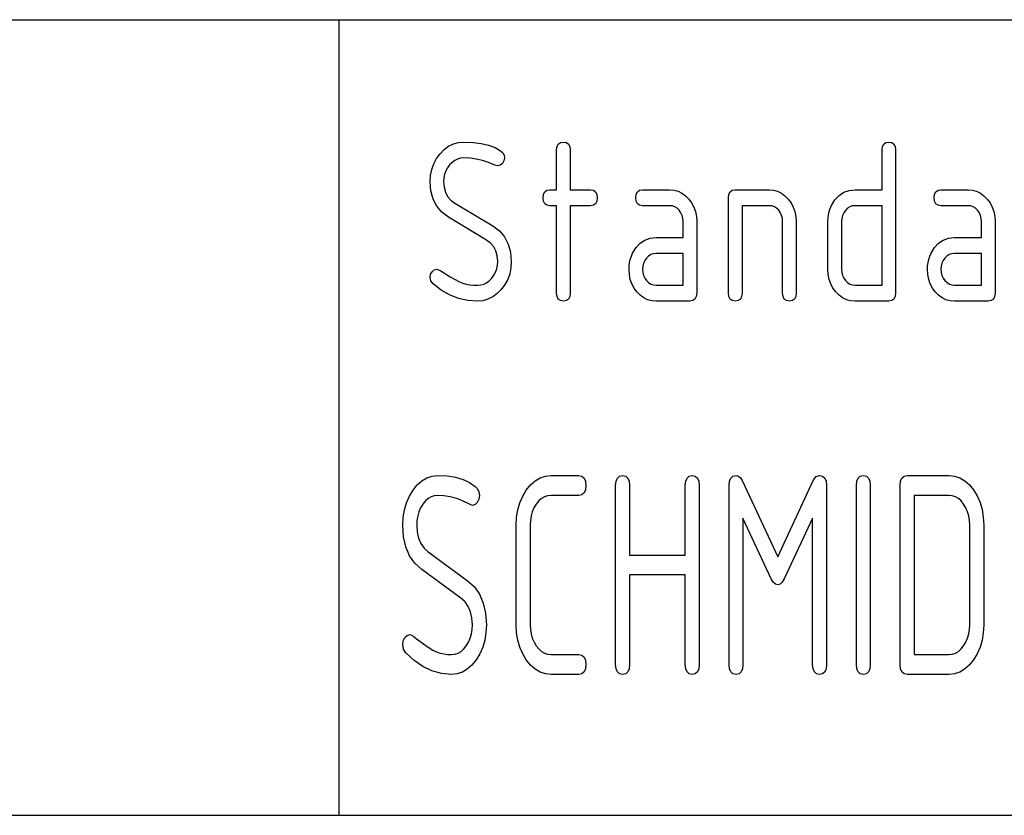
# Model space of a CAD drawing. Extents: x 0 to 297, y 0 to 210.
# Drawn here: x 201 to 213, y 30 to 40 of the extents above; entities that cross this region are included whole.
import ezdxf

# ---------------------------------------------------------------- set-up
doc = ezdxf.new("R2010")
doc.units = 0
doc.layers.add('1', color=7, linetype='CONTINUOUS')

msp = doc.modelspace()

# ---------------------------------------------------------------- linework, layer by layer
at = {"layer": '1', "color": 18, "linetype": 'CONTINUOUS'}
for p, q in [((107.000008, 40), (287, 40)), ((107.000008, 40), (287, 40)), ((205, 40), (205, 30.000002)), ((206.27182, 38.31551), (206.323807, 38.36842)), ((206.323807, 38.36842), (206.379807, 38.409573)), ((206.379807, 38.409573), (206.439835, 38.438965)), ((206.439835, 38.438965), (206.503845, 38.456604)), ((206.503845, 38.456604), (206.571915, 38.462479)), ((206.571915, 38.462479), (206.686737, 38.458115)), ((206.686737, 38.458115), (206.790115, 38.445023)), ((206.790115, 38.445023), (206.88208, 38.423206)), ((206.88208, 38.423206), (206.962585, 38.392662)), ((206.962585, 38.392662), (207.031662, 38.35339)), ((207.736908, 38.36248), (207.742218, 38.406231)), ((207.736908, 37.86248), (207.736908, 38.36248)), ((207.742218, 38.406231), (207.758163, 38.437481)), ((207.758163, 38.437481), (207.784714, 38.45623)), ((207.784714, 38.45623), (207.821899, 38.462479)), ((207.821899, 38.462479), (207.859085, 38.45623)), ((207.859085, 38.45623), (207.885651, 38.437481)), ((207.885651, 38.437481), (207.901596, 38.406231)), ((207.901596, 38.406231), (207.906906, 38.36248)), ((207.906906, 38.36248), (207.906906, 37.86248)), ((211.826904, 38.36248), (211.83223, 38.406231)), ((211.826904, 37.86248), (211.826904, 38.36248)), ((211.83223, 38.406231), (211.84816, 38.437481)), ((211.84816, 38.437481), (211.874725, 38.45623)), ((211.874725, 38.45623), (211.911911, 38.462479)), ((211.911911, 38.462479), (211.949097, 38.45623)), ((211.949097, 38.45623), (211.975662, 38.437481)), ((211.975662, 38.437481), (211.991592, 38.406231)), ((211.991592, 38.406231), (211.996902, 38.36248)), ((211.996902, 38.36248), (211.996902, 36.562481)), ((206.191879, 38.18848), (206.226868, 38.25436)), ((206.226868, 38.25436), (206.27182, 38.31551)), ((206.492371, 38.248417), (206.456299, 38.230843)), ((206.530899, 38.258965), (206.492371, 38.248417)), ((206.571915, 38.262478), (206.530899, 38.258965)), ((206.649292, 38.258904), (206.571915, 38.262478)), ((206.726868, 38.248177), (206.649292, 38.258904)), ((206.804642, 38.230297), (206.726868, 38.248177)), ((207.031662, 38.35339), (207.05957, 38.327797)), ((207.05957, 38.327797), (207.076324, 38.297497)), ((207.081894, 38.262478), (207.07547, 38.22422)), ((207.076324, 38.297497), (207.081894, 38.262478)), ((206.151917, 38.042542), (206.166901, 38.117874)), ((206.166901, 38.117874), (206.191879, 38.18848)), ((206.364716, 38.137993), (206.343796, 38.09848)), ((206.391602, 38.174603), (206.364716, 38.137993)), ((206.422714, 38.206238), (206.391602, 38.174603)), ((206.456299, 38.230843), (206.422714, 38.206238)), ((206.882629, 38.205269), (206.804642, 38.230297)), ((206.960846, 38.173088), (206.882629, 38.205269)), ((206.996902, 38.162479), (206.960846, 38.173088)), ((207.029114, 38.169678), (206.996902, 38.162479)), ((207.056137, 38.191265), (207.029114, 38.169678)), ((207.07547, 38.22422), (207.056137, 38.191265)), ((206.146912, 37.962479), (206.151917, 38.042542)), ((206.319901, 38.010723), (206.316895, 37.962479)), ((206.328842, 38.056057), (206.319901, 38.010723)), ((206.343796, 38.09848), (206.328842, 38.056057)), ((206.156128, 37.847267), (206.146912, 37.962479)), ((206.316895, 37.962479), (206.322464, 37.893147)), ((206.322464, 37.893147), (206.339157, 37.831814)), ((206.183777, 37.74527), (206.156128, 37.847267)), ((206.229904, 37.656479), (206.183777, 37.74527)), ((206.339157, 37.831814), (206.366989, 37.778481)), ((206.366989, 37.778481), (206.40593, 37.733147)), ((207.56691, 37.762478), (207.57222, 37.806232)), ((207.57222, 37.718731), (207.56691, 37.762478)), ((207.57222, 37.806232), (207.588165, 37.837479)), ((207.588165, 37.837479), (207.614731, 37.856232)), ((207.614731, 37.856232), (207.651917, 37.86248)), ((207.651917, 37.86248), (207.736908, 37.86248)), ((207.906906, 37.86248), (208.161896, 37.86248)), ((208.161896, 37.86248), (208.199097, 37.856232)), ((208.199097, 37.856232), (208.225662, 37.837479)), ((208.225662, 37.837479), (208.241608, 37.806232)), ((208.241608, 37.806232), (208.246918, 37.762478)), ((208.246918, 37.762478), (208.241608, 37.718731)), ((208.731903, 37.762478), (208.737213, 37.806232)), ((208.737213, 37.718731), (208.731903, 37.762478)), ((208.737213, 37.806232), (208.753159, 37.837479)), ((208.753159, 37.837479), (208.779724, 37.856232)), ((208.779724, 37.856232), (208.81691, 37.86248)), ((208.81691, 37.86248), (209.156921, 37.86248)), ((209.156921, 37.86248), (209.212296, 37.857815)), ((209.212296, 37.857815), (209.264053, 37.843811)), ((209.264053, 37.843811), (209.312241, 37.82048)), ((209.312241, 37.82048), (209.356781, 37.787815)), ((209.356781, 37.787815), (209.397751, 37.745815)), ((209.397751, 37.745815), (209.433441, 37.697632)), ((209.896896, 37.762478), (209.902206, 37.806232)), ((209.896896, 36.562481), (209.896896, 37.762478)), ((209.902206, 37.806232), (209.918152, 37.837479)), ((209.918152, 37.837479), (209.944717, 37.856232)), ((209.944717, 37.856232), (209.981903, 37.86248)), ((209.981903, 37.86248), (210.406906, 37.86248)), ((210.406906, 37.86248), (210.46228, 37.857815)), ((210.46228, 37.857815), (210.514069, 37.843811)), ((210.514069, 37.843811), (210.562225, 37.82048)), ((210.562225, 37.82048), (210.606796, 37.787815)), ((210.606796, 37.787815), (210.647736, 37.745815)), ((210.647736, 37.745815), (210.683441, 37.697632)), ((211.23468, 37.735451), (211.285522, 37.791027)), ((211.285522, 37.791027), (211.344528, 37.830723)), ((211.344528, 37.830723), (211.411636, 37.854542)), ((211.411636, 37.854542), (211.486908, 37.86248)), ((211.486908, 37.86248), (211.826904, 37.86248)), ((212.481903, 37.762478), (212.487213, 37.806232)), ((212.487213, 37.718731), (212.481903, 37.762478)), ((212.487213, 37.806232), (212.503143, 37.837479)), ((212.503143, 37.837479), (212.529709, 37.856232)), ((212.529709, 37.856232), (212.566895, 37.86248)), ((212.566895, 37.86248), (212.906906, 37.86248)), ((212.906906, 37.86248), (212.96228, 37.857815)), ((212.96228, 37.857815), (213.014069, 37.843811)), ((213.014069, 37.843811), (213.062225, 37.82048)), ((213.062225, 37.82048), (213.106796, 37.787815)), ((213.106796, 37.787815), (213.147736, 37.745815)), ((213.147736, 37.745815), (213.183441, 37.697632)), ((206.294449, 37.580902), (206.229904, 37.656479)), ((206.40593, 37.733147), (206.455994, 37.695812)), ((206.455994, 37.695812), (206.933792, 37.407936)), ((207.588165, 37.687477), (207.57222, 37.718731)), ((207.614731, 37.668732), (207.588165, 37.687477)), ((207.651917, 37.662479), (207.614731, 37.668732)), ((207.736908, 37.662479), (207.651917, 37.662479)), ((207.736908, 36.562481), (207.736908, 37.662479)), ((208.161896, 37.662479), (207.906906, 37.662479)), ((207.906906, 37.662479), (207.906906, 36.562481)), ((208.199097, 37.668732), (208.161896, 37.662479)), ((208.225662, 37.687477), (208.199097, 37.668732)), ((208.241608, 37.718731), (208.225662, 37.687477)), ((208.753159, 37.687477), (208.737213, 37.718731)), ((208.779724, 37.668732), (208.753159, 37.687477)), ((208.81691, 37.662479), (208.779724, 37.668732)), ((209.156921, 37.662479), (208.81691, 37.662479)), ((209.191513, 37.658882), (209.156921, 37.662479)), ((209.223221, 37.648087), (209.191513, 37.658882)), ((209.252045, 37.630093), (209.223221, 37.648087)), ((209.277954, 37.604904), (209.252045, 37.630093)), ((209.433441, 37.697632), (209.461212, 37.645206)), ((209.461212, 37.645206), (209.481033, 37.588543)), ((210.406906, 37.662479), (210.066895, 37.662479)), ((210.066895, 37.662479), (210.066895, 36.562481)), ((210.441513, 37.658882), (210.406906, 37.662479)), ((210.473236, 37.648087), (210.441513, 37.658882)), ((210.502045, 37.630093), (210.473236, 37.648087)), ((210.527969, 37.604904), (210.502045, 37.630093)), ((210.683441, 37.697632), (210.711197, 37.645206)), ((210.711197, 37.645206), (210.731033, 37.588543)), ((211.163132, 37.587391), (211.175751, 37.626358)), ((211.175751, 37.626358), (211.191971, 37.663994)), ((211.191971, 37.663994), (211.23468, 37.735451)), ((211.392258, 37.629242), (211.36586, 37.60339)), ((211.421234, 37.647709), (211.392258, 37.629242)), ((211.452774, 37.658787), (211.421234, 37.647709)), ((211.486908, 37.662479), (211.452774, 37.658787)), ((211.826904, 37.662479), (211.486908, 37.662479)), ((211.826904, 36.662479), (211.826904, 37.662479)), ((212.503143, 37.687477), (212.487213, 37.718731)), ((212.529709, 37.668732), (212.503143, 37.687477)), ((212.566895, 37.662479), (212.529709, 37.668732)), ((212.906906, 37.662479), (212.566895, 37.662479)), ((212.941513, 37.658882), (212.906906, 37.662479)), ((212.973236, 37.648087), (212.941513, 37.658882)), ((213.00206, 37.630093), (212.973236, 37.648087)), ((213.027969, 37.604904), (213.00206, 37.630093)), ((213.183441, 37.697632), (213.211197, 37.645206)), ((213.211197, 37.645206), (213.231049, 37.588543)), ((206.377426, 37.518539), (206.294449, 37.580902)), ((206.85524, 37.230663), (206.377426, 37.518539)), ((209.299377, 37.574409), (209.277954, 37.604904)), ((209.314667, 37.540512), (209.299377, 37.574409)), ((209.323853, 37.503201), (209.314667, 37.540512)), ((209.326904, 37.462479), (209.323853, 37.503201)), ((209.481033, 37.588543), (209.492935, 37.52763)), ((209.492935, 37.52763), (209.496902, 37.462479)), ((210.549362, 37.574409), (210.527969, 37.604904)), ((210.564667, 37.540512), (210.549362, 37.574409)), ((210.573837, 37.503201), (210.564667, 37.540512)), ((210.576904, 37.462479), (210.573837, 37.503201)), ((210.731033, 37.588543), (210.74295, 37.52763)), ((210.74295, 37.52763), (210.746902, 37.462479)), ((211.146912, 37.462479), (211.148712, 37.505447)), ((211.148712, 37.505447), (211.154129, 37.547085)), ((211.154129, 37.547085), (211.163132, 37.587391)), ((211.319962, 37.502537), (211.31691, 37.462479)), ((211.329147, 37.539375), (211.319962, 37.502537)), ((211.344437, 37.57299), (211.329147, 37.539375)), ((211.36586, 37.60339), (211.344437, 37.57299)), ((213.049362, 37.574409), (213.027969, 37.604904)), ((213.064667, 37.540512), (213.049362, 37.574409)), ((213.073837, 37.503201), (213.064667, 37.540512)), ((213.076904, 37.462479), (213.073837, 37.503201)), ((213.231049, 37.588543), (213.242935, 37.52763)), ((213.242935, 37.52763), (213.246902, 37.462479)), ((206.933792, 37.407936), (207.017715, 37.345024)), ((209.326904, 37.262478), (209.326904, 37.462479)), ((209.496902, 37.462479), (209.496902, 36.562481)), ((210.576904, 36.562481), (210.576904, 37.462479)), ((210.746902, 37.462479), (210.746902, 36.562481)), ((211.146912, 36.86248), (211.146912, 37.462479)), ((211.31691, 37.462479), (211.31691, 36.86248)), ((213.076904, 37.262478), (213.076904, 37.462479)), ((213.246902, 37.462479), (213.246902, 36.562481)), ((207.017715, 37.345024), (207.082993, 37.269028)), ((207.082993, 37.269028), (207.129608, 37.179932)), ((208.844513, 37.230724), (208.911636, 37.254539)), ((208.911636, 37.254539), (208.986893, 37.262478)), ((208.986893, 37.262478), (209.326904, 37.262478)), ((212.594513, 37.230724), (212.661652, 37.254539)), ((212.661652, 37.254539), (212.736908, 37.262478)), ((212.736908, 37.262478), (213.076904, 37.262478)), ((206.906235, 37.192783), (206.85524, 37.230663)), ((206.945908, 37.147026), (206.906235, 37.192783)), ((206.974243, 37.093388), (206.945908, 37.147026)), ((207.129608, 37.179932), (207.157578, 37.077755)), ((208.691971, 37.063995), (208.73468, 37.135448)), ((208.73468, 37.135448), (208.785522, 37.191025)), ((208.785522, 37.191025), (208.844513, 37.230724)), ((212.441986, 37.063995), (212.484695, 37.135448)), ((212.484695, 37.135448), (212.535538, 37.191025)), ((212.535538, 37.191025), (212.594513, 37.230724)), ((206.991241, 37.031872), (206.974243, 37.093388)), ((206.996902, 36.962479), (206.991241, 37.031872)), ((207.157578, 37.077755), (207.166901, 36.962479)), ((208.663132, 36.987389), (208.675751, 37.02636)), ((208.675751, 37.02636), (208.691971, 37.063995)), ((208.865845, 37.003387), (208.844437, 36.972992)), ((208.892242, 37.029243), (208.865845, 37.003387)), ((208.921234, 37.047707), (208.892242, 37.029243)), ((208.952774, 37.058784), (208.921234, 37.047707)), ((208.986893, 37.062481), (208.952774, 37.058784)), ((209.326904, 37.062481), (208.986893, 37.062481)), ((209.326904, 36.662479), (209.326904, 37.062481)), ((212.413132, 36.987389), (212.425766, 37.02636)), ((212.425766, 37.02636), (212.441986, 37.063995)), ((212.615845, 37.003387), (212.594437, 36.972992)), ((212.642242, 37.029243), (212.615845, 37.003387)), ((212.671219, 37.047707), (212.642242, 37.029243)), ((212.702789, 37.058784), (212.671219, 37.047707)), ((212.736908, 37.062481), (212.702789, 37.058784)), ((213.076904, 37.062481), (212.736908, 37.062481)), ((213.076904, 36.662479), (213.076904, 37.062481)), ((206.984955, 36.868904), (206.993927, 36.914238)), ((206.993927, 36.914238), (206.996902, 36.962479)), ((207.161911, 36.88242), (207.146912, 36.807087)), ((207.166901, 36.962479), (207.161911, 36.88242)), ((208.646912, 36.86248), (208.648712, 36.905449)), ((208.648712, 36.905449), (208.654129, 36.947086)), ((208.654129, 36.947086), (208.663132, 36.987389)), ((208.819962, 36.902538), (208.81691, 36.86248)), ((208.829147, 36.939373), (208.819962, 36.902538)), ((208.844437, 36.972992), (208.829147, 36.939373)), ((212.396896, 36.86248), (212.398697, 36.905449)), ((212.398697, 36.905449), (212.404114, 36.947086)), ((212.404114, 36.947086), (212.413132, 36.987389)), ((212.569962, 36.902538), (212.566895, 36.86248)), ((212.579132, 36.939373), (212.569962, 36.902538)), ((212.594437, 36.972992), (212.579132, 36.939373)), ((206.146912, 36.762482), (206.15303, 36.800358)), ((206.15625, 36.717785), (206.146912, 36.762482)), ((206.15303, 36.800358), (206.171387, 36.832176)), ((206.171387, 36.832176), (206.199387, 36.854904)), ((206.199387, 36.854904), (206.231903, 36.86248)), ((206.231903, 36.86248), (206.25444, 36.857933)), ((206.25444, 36.857933), (206.280853, 36.844299)), ((206.280853, 36.844299), (206.314133, 36.821754)), ((206.314133, 36.821754), (206.354218, 36.796539)), ((206.354218, 36.796539), (206.401077, 36.768661)), ((206.401077, 36.768661), (206.454758, 36.738113)), ((206.891083, 36.718719), (206.922195, 36.750359)), ((206.922195, 36.750359), (206.949097, 36.786964)), ((206.949097, 36.786964), (206.970016, 36.826481)), ((206.970016, 36.826481), (206.984955, 36.868904)), ((207.146912, 36.807087), (207.121933, 36.736481)), ((208.650818, 36.797268), (208.646912, 36.86248)), ((208.662552, 36.736176), (208.650818, 36.797268)), ((208.81691, 36.86248), (208.820053, 36.82299)), ((208.820053, 36.82299), (208.829468, 36.786343)), ((208.829468, 36.786343), (208.845154, 36.752537)), ((208.845154, 36.752537), (208.867126, 36.721573)), ((211.150818, 36.797268), (211.146912, 36.86248)), ((211.162552, 36.736176), (211.150818, 36.797268)), ((211.31691, 36.86248), (211.320053, 36.82299)), ((211.320053, 36.82299), (211.329453, 36.786343)), ((211.329453, 36.786343), (211.345169, 36.752537)), ((211.345169, 36.752537), (211.367142, 36.721573)), ((212.400833, 36.797268), (212.396896, 36.86248)), ((212.412567, 36.736176), (212.400833, 36.797268)), ((212.566895, 36.86248), (212.570038, 36.82299)), ((212.570038, 36.82299), (212.579468, 36.786343)), ((212.579468, 36.786343), (212.595154, 36.752537)), ((212.595154, 36.752537), (212.617126, 36.721573)), ((206.184265, 36.68066), (206.15625, 36.717785)), ((206.284454, 36.602116), (206.184265, 36.68066)), ((206.454758, 36.738113), (206.515228, 36.704903)), ((206.515228, 36.704903), (206.557693, 36.689632)), ((206.557693, 36.689632), (206.601578, 36.677753)), ((206.601578, 36.677753), (206.646912, 36.669266)), ((206.646912, 36.669266), (206.69368, 36.664177)), ((206.69368, 36.664177), (206.741913, 36.662479)), ((206.741913, 36.662479), (206.782913, 36.665997)), ((206.782913, 36.665997), (206.821457, 36.67654)), ((206.821457, 36.67654), (206.857498, 36.694115)), ((206.857498, 36.694115), (206.891083, 36.718719)), ((207.08696, 36.670601), (207.041977, 36.609447)), ((207.121933, 36.736481), (207.08696, 36.670601)), ((208.682129, 36.679207), (208.662552, 36.736176)), ((208.709534, 36.626358), (208.682129, 36.679207)), ((208.744781, 36.577633), (208.709534, 36.626358)), ((208.867126, 36.721573), (208.893448, 36.695717)), ((208.893448, 36.695717), (208.92218, 36.677254)), ((208.92218, 36.677254), (208.953323, 36.666176)), ((208.953323, 36.666176), (208.986893, 36.662479)), ((208.986893, 36.662479), (209.326904, 36.662479)), ((211.182129, 36.679207), (211.162552, 36.736176)), ((211.209549, 36.626358), (211.182129, 36.679207)), ((211.244781, 36.577633), (211.209549, 36.626358)), ((211.367142, 36.721573), (211.393448, 36.695717)), ((211.393448, 36.695717), (211.42218, 36.677254)), ((211.42218, 36.677254), (211.453339, 36.666176)), ((211.453339, 36.666176), (211.486908, 36.662479)), ((211.486908, 36.662479), (211.826904, 36.662479)), ((212.432144, 36.679207), (212.412567, 36.736176)), ((212.459549, 36.626358), (212.432144, 36.679207)), ((212.494781, 36.577633), (212.459549, 36.626358)), ((212.617126, 36.721573), (212.643463, 36.695717)), ((212.643463, 36.695717), (212.672195, 36.677254)), ((212.672195, 36.677254), (212.703339, 36.666176)), ((212.703339, 36.666176), (212.736908, 36.662479)), ((212.736908, 36.662479), (213.076904, 36.662479)), ((206.39032, 36.541023), (206.284454, 36.602116)), ((206.501846, 36.497387), (206.39032, 36.541023)), ((206.934006, 36.515388), (206.873993, 36.485992)), ((206.98999, 36.556541), (206.934006, 36.515388)), ((207.041977, 36.609447), (206.98999, 36.556541)), ((207.742218, 36.51873), (207.736908, 36.562481)), ((207.758163, 36.48748), (207.742218, 36.51873)), ((207.901596, 36.51873), (207.885651, 36.48748)), ((207.906906, 36.562481), (207.901596, 36.51873)), ((208.786209, 36.536179), (208.744781, 36.577633)), ((208.831131, 36.503933), (208.786209, 36.536179)), ((208.879562, 36.480904), (208.831131, 36.503933)), ((209.491592, 36.51873), (209.475662, 36.48748)), ((209.496902, 36.562481), (209.491592, 36.51873)), ((209.902206, 36.51873), (209.896896, 36.562481)), ((209.918152, 36.48748), (209.902206, 36.51873)), ((210.061584, 36.51873), (210.045639, 36.48748)), ((210.066895, 36.562481), (210.061584, 36.51873)), ((210.582214, 36.51873), (210.576904, 36.562481)), ((210.598145, 36.48748), (210.582214, 36.51873)), ((210.741577, 36.51873), (210.725647, 36.48748)), ((210.746902, 36.562481), (210.741577, 36.51873)), ((211.286209, 36.536179), (211.244781, 36.577633)), ((211.331131, 36.503933), (211.286209, 36.536179)), ((211.379532, 36.480904), (211.331131, 36.503933)), ((211.991592, 36.51873), (211.975662, 36.48748)), ((211.996902, 36.562481), (211.991592, 36.51873)), ((212.536209, 36.536179), (212.494781, 36.577633)), ((212.581116, 36.503933), (212.536209, 36.536179)), ((212.629547, 36.480904), (212.581116, 36.503933)), ((213.241592, 36.51873), (213.225647, 36.48748)), ((213.246902, 36.562481), (213.241592, 36.51873)), ((206.619049, 36.471207), (206.501846, 36.497387)), ((206.741913, 36.462482), (206.619049, 36.471207)), ((206.809952, 36.468361), (206.741913, 36.462482)), ((206.873993, 36.485992), (206.809952, 36.468361)), ((207.784714, 36.468727), (207.758163, 36.48748)), ((207.821899, 36.462482), (207.784714, 36.468727)), ((207.859085, 36.468727), (207.821899, 36.462482)), ((207.885651, 36.48748), (207.859085, 36.468727)), ((208.931488, 36.467087), (208.879562, 36.480904)), ((208.986893, 36.462482), (208.931488, 36.467087)), ((209.411911, 36.462482), (208.986893, 36.462482)), ((209.449097, 36.468727), (209.411911, 36.462482)), ((209.475662, 36.48748), (209.449097, 36.468727)), ((209.944717, 36.468727), (209.918152, 36.48748)), ((209.981903, 36.462482), (209.944717, 36.468727)), ((210.019089, 36.468727), (209.981903, 36.462482)), ((210.045639, 36.48748), (210.019089, 36.468727)), ((210.62471, 36.468727), (210.598145, 36.48748)), ((210.661896, 36.462482), (210.62471, 36.468727)), ((210.699081, 36.468727), (210.661896, 36.462482)), ((210.725647, 36.48748), (210.699081, 36.468727)), ((211.431488, 36.467087), (211.379532, 36.480904)), ((211.486908, 36.462482), (211.431488, 36.467087)), ((211.911911, 36.462482), (211.486908, 36.462482)), ((211.949097, 36.468727), (211.911911, 36.462482)), ((211.975662, 36.48748), (211.949097, 36.468727)), ((212.681473, 36.467087), (212.629547, 36.480904)), ((212.736908, 36.462482), (212.681473, 36.467087)), ((213.161896, 36.462482), (212.736908, 36.462482)), ((213.199081, 36.468727), (213.161896, 36.462482)), ((213.225647, 36.48748), (213.199081, 36.468727)), ((205.932373, 34.087112), (205.985886, 34.153252)), ((205.985886, 34.153252), (206.043533, 34.204693)), ((206.043533, 34.204693), (206.105301, 34.241432)), ((206.105301, 34.241432), (206.171219, 34.263477)), ((206.171219, 34.263477), (206.241272, 34.270828)), ((206.241272, 34.270828), (206.359482, 34.265373)), ((206.359482, 34.265373), (206.465912, 34.249008)), ((206.465912, 34.249008), (206.560562, 34.221737)), ((206.560562, 34.221737), (206.643448, 34.183556)), ((206.643448, 34.183556), (206.714569, 34.134464)), ((207.356049, 34.087112), (207.409607, 34.153252)), ((207.409607, 34.153252), (207.467407, 34.204693)), ((207.467407, 34.204693), (207.529465, 34.241432)), ((207.529465, 34.241432), (207.595749, 34.263477)), ((207.595749, 34.263477), (207.666275, 34.270828)), ((207.666275, 34.270828), (208.016266, 34.270828)), ((208.016266, 34.270828), (208.05455, 34.263016)), ((208.05455, 34.263016), (208.081894, 34.239578)), ((208.081894, 34.239578), (208.098312, 34.200516)), ((208.098312, 34.200516), (208.103775, 34.145828)), ((208.478775, 34.145828), (208.484253, 34.200516)), ((208.484253, 34.200516), (208.500641, 34.239578)), ((208.500641, 34.239578), (208.527985, 34.263016)), ((208.527985, 34.263016), (208.566269, 34.270828)), ((208.566269, 34.270828), (208.604553, 34.263016)), ((208.604553, 34.263016), (208.631897, 34.239578)), ((208.631897, 34.239578), (208.648315, 34.200516)), ((208.648315, 34.200516), (208.653778, 34.145828)), ((209.353775, 34.145828), (209.359238, 34.200516)), ((209.359238, 34.200516), (209.375656, 34.239578)), ((209.375656, 34.239578), (209.403, 34.263016)), ((209.403, 34.263016), (209.441284, 34.270828)), ((209.441284, 34.270828), (209.479568, 34.263016)), ((209.479568, 34.263016), (209.506912, 34.239578)), ((209.506912, 34.239578), (209.5233, 34.200516)), ((209.5233, 34.200516), (209.528778, 34.145828)), ((209.903778, 34.145828), (209.909241, 34.200516)), ((209.909241, 34.200516), (209.925659, 34.239578)), ((209.925659, 34.239578), (209.953003, 34.263016)), ((209.953003, 34.263016), (209.991287, 34.270828)), ((209.991287, 34.270828), (210.021027, 34.263885)), ((210.021027, 34.263885), (210.046661, 34.24305)), ((210.046661, 34.24305), (210.068176, 34.208328)), ((210.068176, 34.208328), (210.516266, 33.2481)), ((210.516266, 33.2481), (210.967041, 34.2159)), ((210.967041, 34.2159), (210.998184, 34.257095)), ((210.998184, 34.257095), (211.04129, 34.270828)), ((211.04129, 34.270828), (211.079575, 34.263016)), ((211.079575, 34.263016), (211.106888, 34.239578)), ((211.106888, 34.239578), (211.123306, 34.200516)), ((211.123306, 34.200516), (211.128784, 34.145828)), ((211.503769, 34.145828), (211.509247, 34.200516)), ((211.509247, 34.200516), (211.525665, 34.239578)), ((211.525665, 34.239578), (211.552979, 34.263016)), ((211.552979, 34.263016), (211.591263, 34.270828)), ((211.591263, 34.270828), (211.629547, 34.263016)), ((211.629547, 34.263016), (211.656891, 34.239578)), ((211.656891, 34.239578), (211.673309, 34.200516)), ((211.673309, 34.200516), (211.678772, 34.145828)), ((212.053772, 34.145828), (212.05925, 34.200516)), ((212.05925, 34.200516), (212.075638, 34.239578)), ((212.075638, 34.239578), (212.102982, 34.263016)), ((212.102982, 34.263016), (212.141266, 34.270828)), ((212.141266, 34.270828), (212.666275, 34.270828)), ((212.666275, 34.270828), (212.737656, 34.263557)), ((212.737656, 34.263557), (212.804367, 34.241734)), ((212.804367, 34.241734), (212.866409, 34.205372)), ((212.866409, 34.205372), (212.923798, 34.154465)), ((212.923798, 34.154465), (212.976501, 34.089008)), ((205.886078, 34.010677), (205.932373, 34.087112)), ((206.714569, 34.134464), (206.743301, 34.102478)), ((206.743301, 34.102478), (206.760529, 34.064598)), ((206.760529, 34.064598), (206.766281, 34.020824)), ((207.310226, 34.01128), (207.356049, 34.087112)), ((208.05455, 34.028641), (208.016266, 34.020824)), ((208.081894, 34.052078), (208.05455, 34.028641)), ((208.098312, 34.091141), (208.081894, 34.052078)), ((208.103775, 34.145828), (208.098312, 34.091141)), ((208.478775, 31.895826), (208.478775, 34.145828)), ((208.653778, 34.145828), (208.653778, 33.270828)), ((209.353775, 33.270828), (209.353775, 34.145828)), ((209.528778, 34.145828), (209.528778, 31.895826)), ((209.903778, 31.895826), (209.903778, 34.145828)), ((211.128784, 34.145828), (211.128784, 31.895826)), ((211.503769, 31.895826), (211.503769, 34.145828)), ((211.678772, 34.145828), (211.678772, 31.895826)), ((212.053772, 31.895826), (212.053772, 34.145828)), ((212.976501, 34.089008), (213.022308, 34.013706)), ((205.824341, 33.840069), (205.850082, 33.928329)), ((205.850082, 33.928329), (205.886078, 34.010677)), ((206.055664, 33.910976), (206.027985, 33.865219)), ((206.087708, 33.950527), (206.055664, 33.910976)), ((206.122269, 33.981281), (206.087708, 33.950527)), ((206.159393, 34.00325), (206.122269, 33.981281)), ((206.199066, 34.016434), (206.159393, 34.00325)), ((206.241272, 34.020824), (206.199066, 34.016434)), ((206.320938, 34.016357), (206.241272, 34.020824)), ((206.400787, 34.002949), (206.320938, 34.016357)), ((206.480865, 33.980602), (206.400787, 34.002949)), ((206.561142, 33.94931), (206.480865, 33.980602)), ((206.641663, 33.909084), (206.561142, 33.94931)), ((206.678787, 33.895824), (206.641663, 33.909084)), ((206.711914, 33.904823), (206.678787, 33.895824)), ((206.739761, 33.931812), (206.711914, 33.904823)), ((206.759644, 33.973003), (206.739761, 33.931812)), ((206.766281, 34.020824), (206.759644, 33.973003)), ((207.249146, 33.840981), (207.274597, 33.929237)), ((207.274597, 33.929237), (207.310226, 34.01128)), ((207.479355, 33.910976), (207.452133, 33.865219)), ((207.511429, 33.950527), (207.479355, 33.910976)), ((207.546158, 33.981281), (207.511429, 33.950527)), ((207.583557, 34.00325), (207.546158, 33.981281)), ((207.623596, 34.016434), (207.583557, 34.00325)), ((207.666275, 34.020824), (207.623596, 34.016434)), ((208.016266, 34.020824), (207.666275, 34.020824)), ((212.228775, 34.020824), (212.228775, 32.020828)), ((212.666275, 34.020824), (212.228775, 34.020824)), ((212.708496, 34.016434), (212.666275, 34.020824)), ((212.748154, 34.00325), (212.708496, 34.016434)), ((212.785278, 33.981281), (212.748154, 34.00325)), ((212.819839, 33.950527), (212.785278, 33.981281)), ((212.851883, 33.910976), (212.819839, 33.950527)), ((212.879562, 33.865219), (212.851883, 33.910976)), ((213.022308, 34.013706), (213.057953, 33.931736)), ((213.057953, 33.931736), (213.08342, 33.843102)), ((205.808929, 33.745903), (205.824341, 33.840069)), ((206.006454, 33.81583), (205.991074, 33.762798)), ((206.027985, 33.865219), (206.006454, 33.81583)), ((207.233871, 33.74651), (207.249146, 33.840981)), ((207.430984, 33.81583), (207.415878, 33.762798)), ((207.452133, 33.865219), (207.430984, 33.81583)), ((212.901093, 33.81583), (212.879562, 33.865219)), ((212.916473, 33.762798), (212.901093, 33.81583)), ((213.08342, 33.843102), (213.098694, 33.747795)), ((205.803772, 33.645828), (205.808929, 33.745903)), ((205.981857, 33.706131), (205.978775, 33.645828)), ((205.991074, 33.762798), (205.981857, 33.706131)), ((207.22879, 33.645828), (207.233871, 33.74651)), ((207.406799, 33.706131), (207.403778, 33.645828)), ((207.415878, 33.762798), (207.406799, 33.706131)), ((210.434082, 32.971584), (210.078781, 33.734844)), ((210.078781, 33.734844), (210.078781, 31.895826)), ((210.953766, 33.734844), (210.597137, 32.971584)), ((210.953766, 31.895826), (210.953766, 33.734844)), ((212.925705, 33.706131), (212.916473, 33.762798)), ((212.928772, 33.645828), (212.925705, 33.706131)), ((213.098694, 33.747795), (213.103775, 33.645828)), ((205.813263, 33.501812), (205.803772, 33.645828)), ((205.978775, 33.645828), (205.984497, 33.559162)), ((205.984497, 33.559162), (206.001678, 33.482494)), ((207.22879, 32.395828), (207.22879, 33.645828)), ((207.403778, 33.645828), (207.403778, 32.395828)), ((212.928772, 32.395828), (212.928772, 33.645828)), ((213.103775, 33.645828), (213.103775, 32.395828)), ((205.841751, 33.374313), (205.813263, 33.501812)), ((206.001678, 33.482494), (206.030319, 33.415829)), ((206.030319, 33.415829), (206.070404, 33.359161)), ((205.889206, 33.263329), (205.841751, 33.374313)), ((206.070404, 33.359161), (206.121964, 33.312496)), ((206.121964, 33.312496), (206.613815, 32.952644)), ((205.955658, 33.168858), (205.889206, 33.263329)), ((206.041092, 33.090904), (205.955658, 33.168858)), ((208.653778, 33.270828), (209.353775, 33.270828)), ((206.532944, 32.731056), (206.041092, 33.090904)), ((206.613815, 32.952644), (206.700195, 32.874008)), ((209.353775, 33.020828), (208.653778, 33.020828)), ((208.653778, 33.020828), (208.653778, 31.895826)), ((209.353775, 31.895826), (209.353775, 33.020828)), ((210.459122, 32.929497), (210.434082, 32.971584)), ((210.486526, 32.904247), (210.459122, 32.929497)), ((210.57225, 32.929497), (210.545288, 32.904247)), ((210.597137, 32.971584), (210.57225, 32.929497)), ((206.700195, 32.874008), (206.767395, 32.779007)), ((210.516266, 32.895828), (210.486526, 32.904247)), ((210.545288, 32.904247), (210.516266, 32.895828)), ((206.585434, 32.683708), (206.532944, 32.731056)), ((206.626282, 32.626507), (206.585434, 32.683708)), ((206.767395, 32.779007), (206.815369, 32.667645)), ((206.815369, 32.667645), (206.844193, 32.539921)), ((206.655441, 32.559464), (206.626282, 32.626507)), ((206.672958, 32.482567), (206.655441, 32.559464)), ((206.678787, 32.395828), (206.672958, 32.482567)), ((206.844193, 32.539921), (206.853775, 32.395828)), ((206.666489, 32.278858), (206.675705, 32.335522)), ((206.675705, 32.335522), (206.678787, 32.395828)), ((206.848633, 32.29575), (206.833191, 32.201588)), ((206.853775, 32.395828), (206.848633, 32.29575)), ((207.233871, 32.295067), (207.22879, 32.395828)), ((207.249146, 32.200375), (207.233871, 32.295067)), ((207.403778, 32.395828), (207.40686, 32.335522)), ((207.40686, 32.335522), (207.416077, 32.278858)), ((212.916473, 32.278858), (212.925705, 32.335522)), ((212.925705, 32.335522), (212.928772, 32.395828)), ((213.098633, 32.295067), (213.083206, 32.200375)), ((213.103775, 32.395828), (213.098633, 32.295067)), ((205.803772, 32.145828), (205.810074, 32.193176)), ((205.810074, 32.193176), (205.828979, 32.232948)), ((205.828979, 32.232948), (205.857803, 32.261356)), ((205.857803, 32.261356), (205.891281, 32.270828)), ((205.891281, 32.270828), (205.914459, 32.265144)), ((205.914459, 32.265144), (205.94165, 32.2481)), ((205.94165, 32.2481), (205.975922, 32.219917)), ((205.975922, 32.219917), (206.017181, 32.188404)), ((206.017181, 32.188404), (206.06543, 32.153557)), ((206.601883, 32.130676), (206.629562, 32.176434)), ((206.629562, 32.176434), (206.651108, 32.225826)), ((206.651108, 32.225826), (206.666489, 32.278858)), ((206.833191, 32.201588), (206.80748, 32.113327)), ((207.274597, 32.111736), (207.249146, 32.200375)), ((207.416077, 32.278858), (207.431458, 32.225826)), ((207.431458, 32.225826), (207.453003, 32.176434)), ((207.453003, 32.176434), (207.480682, 32.130676)), ((212.851883, 32.130676), (212.879562, 32.176434)), ((212.879562, 32.176434), (212.901093, 32.225826)), ((212.901093, 32.225826), (212.916473, 32.278858)), ((213.083206, 32.200375), (213.05748, 32.111736)), ((205.813385, 32.089958), (205.803772, 32.145828)), ((205.842224, 32.043552), (205.813385, 32.089958)), ((206.06543, 32.153557), (206.120682, 32.115376)), ((206.120682, 32.115376), (206.182938, 32.073856)), ((206.182938, 32.073856), (206.226639, 32.054768)), ((206.226639, 32.054768), (206.27182, 32.039917)), ((206.498169, 32.038403), (206.535263, 32.060371)), ((206.535263, 32.060371), (206.569855, 32.091129)), ((206.569855, 32.091129), (206.601883, 32.130676)), ((206.80748, 32.113327), (206.771469, 32.030979)), ((207.310226, 32.02916), (207.274597, 32.111736)), ((207.480682, 32.130676), (207.512695, 32.091129)), ((207.512695, 32.091129), (207.547272, 32.060371)), ((207.547272, 32.060371), (207.584396, 32.038403)), ((212.748154, 32.038403), (212.785278, 32.060371)), ((212.785278, 32.060371), (212.819839, 32.091129)), ((212.819839, 32.091129), (212.851883, 32.130676)), ((213.05748, 32.111736), (213.021469, 32.02916)), ((205.945374, 31.945372), (205.842224, 32.043552)), ((206.054337, 31.869009), (205.945374, 31.945372)), ((206.27182, 32.039917), (206.318497, 32.029312)), ((206.318497, 32.029312), (206.366638, 32.022949)), ((206.366638, 32.022949), (206.41629, 32.020828)), ((206.41629, 32.020828), (206.458496, 32.025223)), ((206.458496, 32.025223), (206.498169, 32.038403)), ((206.725189, 31.954538), (206.671677, 31.888403)), ((206.771469, 32.030979), (206.725189, 31.954538)), ((207.356049, 31.952644), (207.310226, 32.02916)), ((207.409607, 31.887192), (207.356049, 31.952644)), ((207.584396, 32.038403), (207.624069, 32.025223)), ((207.624069, 32.025223), (207.666275, 32.020828)), ((207.666275, 32.020828), (208.016266, 32.020828)), ((208.016266, 32.020828), (208.05455, 32.013016)), ((208.05455, 32.013016), (208.081894, 31.989578)), ((208.081894, 31.989578), (208.098312, 31.950516)), ((208.098312, 31.950516), (208.103775, 31.895826)), ((212.228775, 32.020828), (212.666275, 32.020828)), ((212.666275, 32.020828), (212.708496, 32.025223)), ((212.708496, 32.025223), (212.748154, 32.038403)), ((212.975189, 31.952644), (212.922104, 31.887192)), ((213.021469, 32.02916), (212.975189, 31.952644)), ((206.169144, 31.814465), (206.054337, 31.869009)), ((206.289795, 31.781736), (206.169144, 31.814465)), ((206.552231, 31.80022), (206.486343, 31.778175)), ((206.614014, 31.836966), (206.552231, 31.80022)), ((206.671677, 31.888403), (206.614014, 31.836966)), ((207.467407, 31.836283), (207.409607, 31.887192)), ((207.529465, 31.799917), (207.467407, 31.836283)), ((208.081894, 31.802078), (208.05455, 31.778641)), ((208.098312, 31.841141), (208.081894, 31.802078)), ((208.103775, 31.895826), (208.098312, 31.841141)), ((208.484253, 31.841141), (208.478775, 31.895826)), ((208.500641, 31.802078), (208.484253, 31.841141)), ((208.527985, 31.778641), (208.500641, 31.802078)), ((208.631897, 31.802078), (208.604553, 31.778641)), ((208.648315, 31.841141), (208.631897, 31.802078)), ((208.653778, 31.895826), (208.648315, 31.841141)), ((209.359238, 31.841141), (209.353775, 31.895826)), ((209.375656, 31.802078), (209.359238, 31.841141)), ((209.403, 31.778641), (209.375656, 31.802078)), ((209.506912, 31.802078), (209.479568, 31.778641)), ((209.5233, 31.841141), (209.506912, 31.802078)), ((209.528778, 31.895826), (209.5233, 31.841141)), ((209.909241, 31.841141), (209.903778, 31.895826)), ((209.925659, 31.802078), (209.909241, 31.841141)), ((209.953003, 31.778641), (209.925659, 31.802078)), ((210.056885, 31.802078), (210.029572, 31.778641)), ((210.073303, 31.841141), (210.056885, 31.802078)), ((210.078781, 31.895826), (210.073303, 31.841141)), ((210.959244, 31.841141), (210.953766, 31.895826)), ((210.975662, 31.802078), (210.959244, 31.841141)), ((211.003006, 31.778641), (210.975662, 31.802078)), ((211.106888, 31.802078), (211.079575, 31.778641)), ((211.123306, 31.841141), (211.106888, 31.802078)), ((211.128784, 31.895826), (211.123306, 31.841141)), ((211.509247, 31.841141), (211.503769, 31.895826)), ((211.525665, 31.802078), (211.509247, 31.841141)), ((211.552979, 31.778641), (211.525665, 31.802078)), ((211.656891, 31.802078), (211.629547, 31.778641)), ((211.673309, 31.841141), (211.656891, 31.802078)), ((211.678772, 31.895826), (211.673309, 31.841141)), ((212.05925, 31.841141), (212.053772, 31.895826)), ((212.075638, 31.802078), (212.05925, 31.841141)), ((212.102982, 31.778641), (212.075638, 31.802078)), ((212.864655, 31.836283), (212.802872, 31.799917)), ((212.922104, 31.887192), (212.864655, 31.836283)), ((206.41629, 31.770826), (206.289795, 31.781736)), ((206.486343, 31.778175), (206.41629, 31.770826)), ((207.595749, 31.778101), (207.529465, 31.799917)), ((207.666275, 31.770826), (207.595749, 31.778101)), ((208.016266, 31.770826), (207.666275, 31.770826)), ((208.05455, 31.778641), (208.016266, 31.770826)), ((208.566269, 31.770826), (208.527985, 31.778641)), ((208.604553, 31.778641), (208.566269, 31.770826)), ((209.441284, 31.770826), (209.403, 31.778641)), ((209.479568, 31.778641), (209.441284, 31.770826)), ((209.991287, 31.770826), (209.953003, 31.778641)), ((210.029572, 31.778641), (209.991287, 31.770826)), ((211.04129, 31.770826), (211.003006, 31.778641)), ((211.079575, 31.778641), (211.04129, 31.770826)), ((211.591263, 31.770826), (211.552979, 31.778641)), ((211.629547, 31.778641), (211.591263, 31.770826)), ((212.141266, 31.770826), (212.102982, 31.778641)), ((212.666275, 31.770826), (212.141266, 31.770826)), ((212.73674, 31.778101), (212.666275, 31.770826)), ((212.802872, 31.799917), (212.73674, 31.778101)), ((155, 30.000002), (287, 30.000002))]:
    msp.add_line(p, q, dxfattribs=at)

doc.saveas('drawing.dxf')
